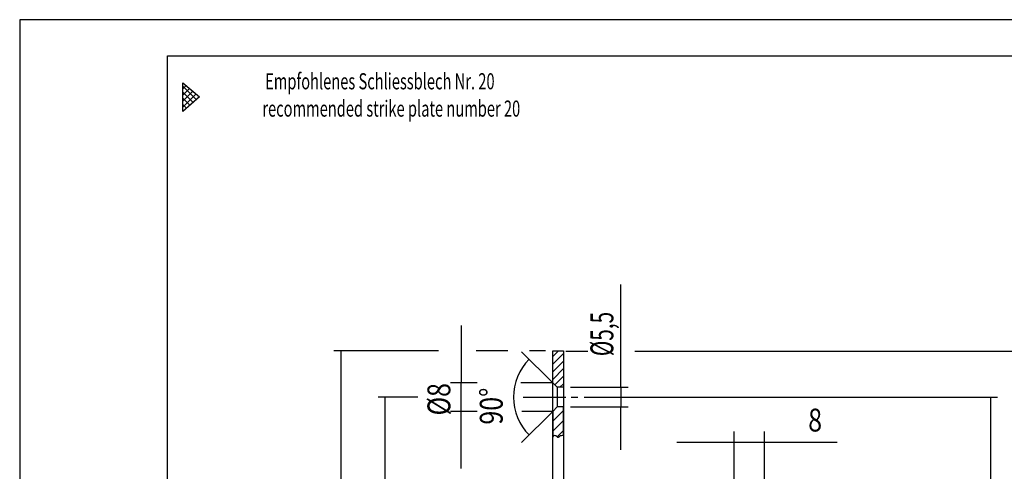
# Model space of a CAD drawing. Extents: x 1 to 416, y 3 to 591.
# Drawn here: x 1 to 276, y 464 to 591 of the extents above; entities that cross this region are included whole.
import ezdxf
from ezdxf.enums import TextEntityAlignment as Align

# ---------------------------------------------------------------- set-up
doc = ezdxf.new("R2010")
doc.units = 0
doc.linetypes.add('CENTERLINE', pattern=[30, 12, -1.5, 3, -1.5, 12])
doc.layers.get('0').update_dxf_attribs({"linetype": 'CONTINUOUS'})
doc.layers.add('1', color=7, linetype='CONTINUOUS')
doc.styles.get("Standard").update_dxf_attribs({"font": 'monotxt.shx'})
doc.dimstyles.new('DSTYLE1', dxfattribs={"dimtxt": 6.4, "dimasz": 8, "dimexe": 1.5, "dimexo": 0, "dimgap": 1.5, "dimtad": 1, "dimrnd": 0.001, "dimzin": 11, "dimcen": 0.09, "dimazin": 3, "dimtp": 0.1, "dimtm": 0.1, "dimtfac": 1, "dimtofl": 0, "dimtmove": 0, "dimatfit": 3})
doc.dimstyles.new('DSTYLE2', dxfattribs={"dimtxt": 6.4, "dimasz": 7, "dimexe": 1, "dimexo": 1, "dimgap": 1.0656, "dimtad": 1, "dimzin": 11, "dimcen": 0.09, "dimazin": 3, "dimtp": 0.1, "dimtm": 0.1, "dimtfac": 1, "dimtofl": 0, "dimtmove": 0, "dimatfit": 3})
doc.dimstyles.new('DSTYLE3', dxfattribs={"dimtxt": 6.4, "dimasz": 7, "dimexe": 1, "dimexo": 1, "dimgap": 1.0656, "dimtad": 1, "dimrnd": 0.1, "dimzin": 11, "dimcen": 0.09, "dimazin": 3, "dimtp": 0.1, "dimtm": 0.1, "dimtfac": 1, "dimtofl": 0, "dimtmove": 0, "dimatfit": 3})
doc.dimstyles.new('DSTYLE7', dxfattribs={"dimtxt": 6.4, "dimasz": 8, "dimexe": 1.5, "dimexo": 0, "dimgap": 1.5, "dimtad": 1, "dimrnd": 0.001, "dimzin": 11, "dimcen": 0.09, "dimazin": 3, "dimtp": 0.1, "dimtm": 0.1, "dimtfac": 1, "dimtofl": 0, "dimtmove": 0, "dimatfit": 3})

# ---------------------------------------------------------------- blocks, each defined once
blk = doc.blocks.new('*XH47')
at = {"layer": '1', "color": 1, "linetype": 'CONTINUOUS'}
for p, q in [((146.50176, 496.51961), (148.16766, 498.18552)), ((146.50176, 494.39829), (149.50176, 497.39829)), ((146.50176, 492.27697), (149.50176, 495.27697)), ((146.50176, 490.15565), (149.50176, 493.15565)), ((147.07735, 488.60992), (149.50176, 491.03433)), ((148.52426, 487.93552), (149.50176, 488.91301))]:
    blk.add_line(p, q, dxfattribs=at)
blk = doc.blocks.new('_AH13')
at = {"color": 0, "linetype": 'CONTINUOUS'}
blk.add_solid([(0, 0), (1, -0.166667), (1, 0.166667), (0, 0)], dxfattribs=at)
blk = doc.blocks.new('*D769')
at = {"layer": '1', "color": 4, "linetype": 'CONTINUOUS'}
for p, q in [((117.70054, 498.09075), (88.386348, 498.09075)), ((90.386348, 498.09075), (90.386348, 380.54199)), ((137.00364, 498.09075), (128.19468, 498.09075)), ((147.58611, 498.09075), (143.1316, 498.09075)), ((90.386348, 263.08322), (90.386348, 380.54199)), ((147.58611, 263.08322), (88.386348, 263.08322))]:
    blk.add_line(p, q, dxfattribs=at)
at = {"layer": '1', "color": 4, "xscale": 7, "yscale": 7, "zscale": 7}
for p, rotation in [((90.386348, 498.09075), 270), ((90.386348, 263.08322), 90)]:
    blk.add_blockref('_AH13', p, dxfattribs=dict(at, rotation=rotation))
at = {"layer": '1', "color": 4, "linetype": 'CONTINUOUS', "width": 0.666667}
blk.add_text('235', height=6.4, rotation=90, dxfattribs=at).set_placement((88.253148, 374.14199))
blk = doc.blocks.new('*D851')
at = {"layer": '1', "color": 4, "linetype": 'CONTINUOUS'}
for p, q in [((158.35381, 485.09075), (273.96635, 485.09075)), ((271.96635, 485.09075), (271.96635, 433.54949)), ((271.96635, 400.08322), (271.96635, 433.54949)), ((268.58611, 400.08322), (273.96635, 400.08322))]:
    blk.add_line(p, q, dxfattribs=at)
at = {"layer": '1', "color": 4, "xscale": 7, "yscale": 7, "zscale": 7}
for p, rotation in [((271.96635, 485.09075), 270), ((271.96635, 400.08322), 450)]:
    blk.add_blockref('_AH13', p, dxfattribs=dict(at, rotation=rotation))
at = {"layer": '1', "color": 4, "linetype": 'CONTINUOUS', "width": 0.666667}
blk.add_text('85', height=6.4, rotation=90, dxfattribs=at).set_placement((269.83315, 429.28282))
blk = doc.blocks.new('*D939')
at = {"layer": '1', "color": 4, "linetype": 'CONTINUOUS'}
for p, q in [((102.69635, 485.09075), (102.69635, 368.96199)), ((104.69075, 485.09075), (104.69635, 485.09075)), ((102.69635, 275.99237), (102.69635, 368.96199)), ((143.96154, 275.99237), (100.69635, 275.99237))]:
    blk.add_line(p, q, dxfattribs=at)
at = {"layer": '1', "color": 4, "xscale": 7, "yscale": 7, "zscale": 7}
for p, rotation in [((102.69635, 485.09075), 270), ((102.69635, 275.99237), 90)]:
    blk.add_blockref('_AH13', p, dxfattribs=dict(at, rotation=rotation))
at = {"layer": '1', "color": 4, "linetype": 'CONTINUOUS', "width": 0.666667}
blk.add_text('209', height=6.4, rotation=90, dxfattribs=at).set_placement((100.56315, 362.56199))
blk = doc.blocks.new('*D988')
at = {"layer": '1', "color": 4, "linetype": 'CONTINUOUS'}
for p, q in [((168.68186, 487.84075), (168.68186, 516.62155)), ((154.58611, 487.84075), (170.68186, 487.84075)), ((154.58611, 482.34075), (170.68186, 482.34075)), ((168.68186, 470.34075), (168.68186, 482.34075))]:
    blk.add_line(p, q, dxfattribs=at)
at = {"layer": '1', "color": 4, "xscale": 7, "yscale": 7, "zscale": 7}
for p, rotation in [((168.68186, 487.84075), 450), ((168.68186, 482.34075), 270)]:
    blk.add_blockref('_AH13', p, dxfattribs=dict(at, rotation=rotation))
at = {"layer": '1', "color": 4, "linetype": 'CONTINUOUS', "width": 0.666667}
blk.add_text('%%c5,5', height=6.4, rotation=90, dxfattribs=at).set_placement((166.54866, 496.55489))
blk = doc.blocks.new('*D1960')
at = {"layer": '1', "color": 4, "linetype": 'CONTINUOUS'}
for p, q in [((123.97914, 505.09075), (123.97914, 489.09075)), ((128.48134, 489.09075), (120.97914, 489.09075)), ((123.97914, 465.09075), (123.97914, 489.09075)), ((149.58611, 489.09075), (140.72007, 489.09075)), ((128.48134, 481.09075), (120.97914, 481.09075)), ((149.58611, 481.09075), (140.97112, 481.09075))]:
    blk.add_line(p, q, dxfattribs=at)
at = {"layer": '1', "color": 4, "xscale": 8, "yscale": 8, "zscale": 8}
for p, rotation in [((123.97914, 489.09075), 450), ((123.97914, 481.09075), 630)]:
    blk.add_blockref('_AH13', p, dxfattribs=dict(at, rotation=rotation))
at = {"layer": '1', "color": 4, "linetype": 'CONTINUOUS', "width": 0.8}
blk.add_text('%%c8', height=6.4, rotation=90, dxfattribs=at).set_placement((120.97714, 479.97075))
blk = doc.blocks.new('*XH178')
at = {"layer": '1', "color": 1, "linetype": 'CONTINUOUS'}
for p, q in [((-2.14, 3.52), (0.86, 6.52)), ((-2.14, 0.69), (0.86, 3.69)), ((-0.86, -0.86), (0.86, 0.86))]:
    blk.add_line(p, q, dxfattribs=at)
blk = doc.blocks.new('*D2197')
at = {"layer": '1', "color": 4, "linetype": 'CONTINUOUS'}
for p, q in [((153.22457, 498.0017), (159.40094, 498.0017)), ((172.52411, 498.0017), (285.74751, 498.0017)), ((282.74751, 498.0017), (282.74751, 441.82729)), ((282.74751, 400.08322), (282.74751, 441.82729)), ((229.59056, 400.08322), (285.74751, 400.08322))]:
    blk.add_line(p, q, dxfattribs=at)
at = {"layer": '1', "color": 4, "xscale": 8, "yscale": 8, "zscale": 8}
for p, rotation in [((282.74751, 498.0017), 270), ((282.74751, 400.08322), 450)]:
    blk.add_blockref('_AH13', p, dxfattribs=dict(at, rotation=rotation))
at = {"layer": '1', "color": 4, "linetype": 'CONTINUOUS', "width": 0.8}
blk.add_text('98', height=6.4, rotation=90, dxfattribs=at).set_placement((279.74551, 436.70729))
blk = doc.blocks.new('*D2299')
at = {"layer": '1', "color": 4, "linetype": 'CONTINUOUS'}
for p, q in [((149.58611, 489.09075), (140.88107, 497.79578)), ((149.58611, 481.09075), (140.88107, 472.38572))]:
    blk.add_line(p, q, dxfattribs=at)
for start, end in [(135, 180), (180, 225)]:
    blk.add_arc((153.58611, 485.09075), 14.96763, start, end, dxfattribs=at)
at = {"layer": '1', "color": 4, "xscale": 8, "yscale": 8, "zscale": 8}
for p, rotation in [((143.00239, 495.67446), 240.5003), ((143.00239, 474.50704), 119.4997)]:
    blk.add_blockref('_AH13', p, dxfattribs=dict(at, rotation=rotation))
at = {"layer": '1', "color": 4, "linetype": 'CONTINUOUS', "width": 0.8}
blk.add_text('90%%d', height=6.4, rotation=90, dxfattribs=at).set_placement((135.61848, 477.41075))
blk = doc.blocks.new('*D2313')
at = {"layer": '1', "color": 4, "linetype": 'CONTINUOUS'}
for p, q in [((200.33611, 446.08322), (200.33611, 475.47942)), ((208.83611, 446.08322), (208.83611, 475.47942)), ((184.33611, 472.47942), (208.83611, 472.47942)), ((208.83611, 472.47942), (229.15286, 472.47942))]:
    blk.add_line(p, q, dxfattribs=at)
at = {"layer": '1', "color": 4, "xscale": 8, "yscale": 8, "zscale": 8}
for p, rotation in [((200.33611, 472.47942), 180), ((208.83611, 472.47942), 360)]:
    blk.add_blockref('_AH13', p, dxfattribs=dict(at, rotation=rotation))
at = {"layer": '1', "color": 4, "linetype": 'CONTINUOUS', "width": 0.8}
blk.add_text('8', height=6.4, dxfattribs=at).set_placement((221.03286, 475.48142))
blk = doc.blocks.new('*XH218')
at = {"layer": '108', "color": 3, "linetype": 'CONTINUOUS'}
for p, q in [((-1.85, 4.93), (-1.85, 4.94)), ((-1.85, 3.24), (-0.92, 4.17)), ((1.88, 0.28), (-1.85, 4.02)), ((-1.85, 1.54), (0, 3.4)), ((-1.85, -0.16), (0.93, 2.63)), ((0.98, -0.52), (-1.85, 2.32)), ((-1.85, -1.85), (1.85, 1.85)), ((0.08, -1.31), (-1.85, 0.62)), ((-0.81, -2.11), (-1.85, -1.07)), ((-1.71, -2.91), (-1.85, -2.77))]:
    blk.add_line(p, q, dxfattribs=at)
blk = doc.blocks.new('H')
at = {"layer": '1', "color": 3, "linetype": 'CONTINUOUS'}
for p, q in [((4.34, -15.51), (4.34, -7.53)), ((4.34, -7.53), (8.97, -11.39)), ((8.97, -11.39), (4.34, -15.51))]:
    blk.add_line(p, q, dxfattribs=at)
at = {"layer": '1'}
blk.add_blockref('*XH218', (6.19, -12.47), dxfattribs=at)
at = {"layer": '1', "color": 160, "linetype": 'CONTINUOUS', "width": 0.667742}
blk.add_text('Empfohlenes Schliessblech Nr. 20', height=4.5, dxfattribs=at).set_placement((59.41, -7.08), align=Align.MIDDLE_CENTER)
at = {"layer": '1', "color": 221, "linetype": 'CONTINUOUS', "width": 0.667742}
blk.add_text('recommended strike plate number 20', height=4.5, dxfattribs=at).set_placement((62.6, -14.72), align=Align.MIDDLE_CENTER)

msp = doc.modelspace()

# ---------------------------------------------------------------- linework, layer by layer
at = {"layer": '1', "color": 1, "linetype": 'CONTINUOUS'}
for p, q in [((416.35404, 590.68596), (0.554039, 590.68596)), ((0.554039, 590.68596), (0.554039, 2.625956)), ((149.58611, 498.09075), (152.58611, 498.09075)), ((149.58611, 489.09075), (149.58611, 498.09075)), ((152.58611, 498.09075), (152.58611, 487.84075)), ((150.83611, 487.84075), (149.58611, 489.09075)), ((150.83611, 482.34075), (149.58611, 481.09075)), ((152.58611, 474.30988), (152.58611, 482.34075)), ((149.58611, 481.09075), (149.58611, 473.87596))]:
    msp.add_line(p, q, dxfattribs=at)
at = {"layer": '1', "color": 40, "linetype": 'CONTINUOUS'}
for p, q in [((41.858851, 12.274801), (41.858851, 580.5348)), ((41.858851, 580.5348), (408.15885, 580.5348)), ((149.58611, 498.08322), (152.58611, 498.08322)), ((149.58611, 263.08322), (149.58611, 498.08322)), ((152.58611, 498.08322), (152.58611, 263.08322)), ((149.58611, 489.09075), (150.83611, 487.84075)), ((152.58611, 487.84075), (150.83611, 487.84075)), ((150.83611, 487.84075), (150.83611, 482.34075)), ((150.83611, 482.34075), (149.58611, 481.09075)), ((152.58611, 482.34075), (150.83611, 482.34075))]:
    msp.add_line(p, q, dxfattribs=at)
at = {"layer": '1', "color": 4, "linetype": 'CONTINUOUS'}
for p, q in [((168.67935, 487.8366), (168.67935, 482.3219)), ((111.91026, 485.09075), (100.83158, 485.09075))]:
    msp.add_line(p, q, dxfattribs=at)
at = {"layer": '1', "color": 1, "linetype": 'CENTERLINE'}
msp.add_line((141.29932, 485.09075), (156.65434, 485.09075), dxfattribs=at)
at = {"layer": '1', "color": 1, "linetype": 'CONTINUOUS'}
for centre, radius, start, end in [((150.23673, 473.63303), 0.694495, 77.058251, 159.52496), ((150.23673, 473.63303), 0.694488, 42.978315, 77.058491), ((151.40533, 474.71809), 0.900181, 222.79902, 230.47174), ((151.2578, 474.53806), 0.667425, 230.40368, 239.77188), ((151.18463, 474.41561), 0.524796, 239.94371, 245.43833), ((151.15212, 474.34435), 0.446466, 245.43184, 251.55159), ((151.13199, 474.28398), 0.382828, 251.5496, 258.32979), ((151.12205, 474.236), 0.333831, 258.33532, 265.76329), ((151.11109, 474.10468), 0.202064, 266.11221, 276.5125), ((151.10175, 474.18688), 0.284795, 276.50314, 284.77995), ((151.06774, 474.31711), 0.419385, 284.73433, 291.12997), ((150.99415, 474.50901), 0.624915, 291.08103, 295.9835), ((150.77477, 474.94751), 1.115218, 296.24509, 302.93573), ((150.11897, 475.97358), 2.332945, 302.75219, 306.83956), ((152.2621, 473.10422), 1.248433, 105.04154, 126.60036), ((152.26211, 473.10423), 1.248432, 74.95815, 105.04185)]:
    msp.add_arc(centre, radius, start, end, dxfattribs=at)

# ---------------------------------------------------------------- block references
at = {"layer": '1'}
for name, p in [('H', (41.858851, 580.5348)), ('*XH47', (3.084348, -0.094768)), ('*XH178', (151.72425, 474.86223))]:
    msp.add_blockref(name, p, dxfattribs=at)

# ---------------------------------------------------------------- dimensions: what is measured, and where the dimension line sits
at = {"layer": '1', "color": 4, "linetype": 'CONTINUOUS'}
for base, p1, p2, angle, dimstyle, picture, middle in [((168.68186, 487.84075), (152.58611, 482.34075), (152.58611, 487.84075), 90, 'DSTYLE3', '*D988', (163.34866, 505.08822)), ((123.97914, 481.09075), (149.58611, 489.09075), (149.58611, 481.09075), 270, 'DSTYLE1', '*D1960', (117.77714, 485.09075)), ((90.386348, 498.09075), (149.58611, 263.08322), (149.58611, 498.09075), 90, 'DSTYLE2', '*D769', (85.053148, 380.54199)), ((102.69635, 485.09075), (145.96154, 275.99237), (102.69075, 485.09075), 90, 'DSTYLE2', '*D939', (97.363148, 368.96199)), ((271.96635, 400.08322), (156.35381, 485.09075), (266.58611, 400.08322), 90, 'DSTYLE2', '*D851', (266.63315, 433.54949))]:
    dim = msp.add_linear_dim(base=base, p1=p1, p2=p2, angle=angle, dimstyle=dimstyle, override={"dimblk": '_AH13', "dimsah": 0}, dxfattribs=at)
    dim.commit()
    dim.dimension.update_dxf_attribs({"geometry": picture, "text_midpoint": middle, "dimtype": 128})
dim = msp.add_angular_dim_2l(base=(138.61848, 485.09075), line1=((140.88107, 472.38572), (149.58611, 481.09075)), line2=((149.58611, 489.09075), (140.88107, 497.79578)), dimstyle='DSTYLE7', override={"dimblk": '_AH13', "dimsah": 0}, dxfattribs=at)
dim.commit()
dim.dimension.update_dxf_attribs({"geometry": '*D2299', "text_midpoint": (132.41848, 485.09075), "dimtype": 130})
for base, p1, p2, angle, text, picture, middle, dimtype in [((282.74751, 400.08322), (153.22457, 498.0017), (229.59056, 400.08322), 90, '98', '*D2197', (276.54551, 441.82729), 128), ((208.83611, 472.47942), (200.33611, 446.08322), (208.83611, 446.08322), 0, '8', '*D2313', (223.59286, 478.68142), 129)]:
    dim = msp.add_linear_dim(base=base, p1=p1, p2=p2, angle=angle, text=text, dimstyle='DSTYLE1', override={"dimblk": '_AH13', "dimsah": 0}, dxfattribs=at)
    dim.commit()
    dim.dimension.update_dxf_attribs({"geometry": picture, "text_midpoint": middle, "dimtype": dimtype})

doc.saveas('drawing.dxf')
